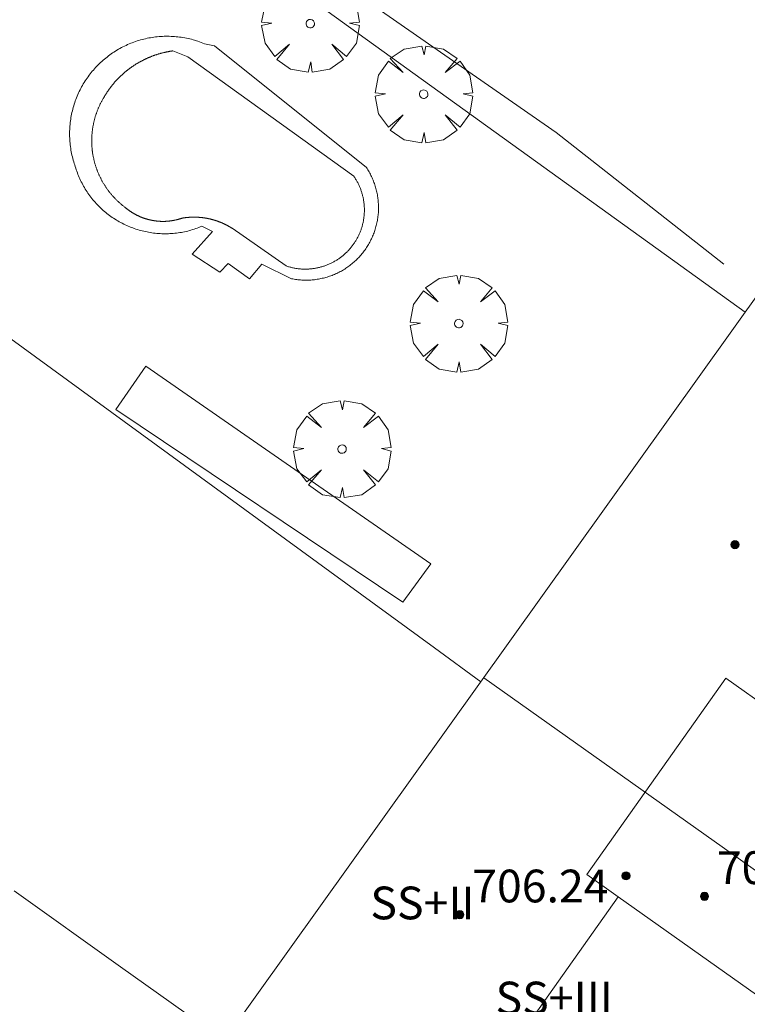
# Model space of a CAD drawing. Units: millimetres. Extents: x 422999 to 424003, y 4485999 to 4486502.
# Drawn here: x 423044 to 423061, y 4486265 to 4486289 of the extents above; entities that cross this region are included whole.
import ezdxf

# ---------------------------------------------------------------- set-up
doc = ezdxf.new("R2010")
doc.units = ezdxf.units.MM
doc.header["$MEASUREMENT"] = 0
for name, color, linetype, lineweight in [('f012003p_num_plantas', 252, 'Continuous', 9), ('f040024s_piscina', 140, 'Continuous', 9), ('f050009p_puntocotaconstruccionelevada', 211, 'Continuous', 9), ('f061013p_arbol', 91, 'Continuous', 9), ('f070047l_seto', 91, 'Continuous', 9), ('f070048l_alambrada', 7, 'ALAMBRADA_3', 9), ('f070056l_edificacion_med', 221, 'Continuous', 9), ('f070056s_edificacion_edi', 240, 'Continuous', 9), ('f070058l_elementoconstruido_bordillo', 30, 'Continuous', 9)]:
    doc.layers.add(name, color=color, linetype=linetype, lineweight=lineweight)
doc.styles.get("Standard").update_dxf_attribs({"font": 'arial.ttf'})
doc.styles.add('Style-s7210005_h', font='txt')
doc.linetypes.add('ALAMBRADA_3', pattern='A,6.1e-05,[1,alambrada_3.shx,S=1,R=0,X=0,Y=0],-6.119413', length=6.119474)

# ---------------------------------------------------------------- blocks, each defined once
blk = doc.blocks.new('punto_cota_construccion_elevada')
at = {"layer": 'f050009p_puntocotaconstruccionelevada'}
h = blk.add_hatch(color=256, dxfattribs=at)
h.dxf.hatch_style = 1
edge = h.paths.add_edge_path()
edge.add_arc((0, 0), 0.1, 0, 360)
blk.add_circle((0, 0), 0.1, dxfattribs=at)
blk = doc.blocks.new('arbol')
at = {"layer": 'f061013p_arbol', "linetype": 'Continuous', "lineweight": 0, "flags": 128}
for points in [[(0.96, 0.012), (1.2, 0.036), (1.128, 0.468), (0.888, 0.804), (0.528, 0.528), (0.816, 0.876), (0.48, 1.104), (0.048, 1.176), (0.012, 0.96), (-0.048, 1.176), (-0.48, 1.104), (-0.816, 0.876), (-0.504, 0.528), (-0.864, 0.804), (-1.104, 0.468), (-1.188, 0.036), (-0.936, 0.012)], [(-0.936, 0.012), (-1.188, -0.048), (-1.104, -0.48), (-0.864, -0.804), (-0.504, -0.504), (-0.816, -0.876), (-0.48, -1.116)], [(-0.48, -1.116), (-0.048, -1.188), (0.012, -0.936), (0.048, -1.188), (0.48, -1.116), (0.816, -0.876), (0.528, -0.504), (0.888, -0.804), (1.128, -0.48), (1.2, -0.048), (0.96, 0.012)]]:
    blk.add_lwpolyline(points, dxfattribs=at)
at = {"layer": 'f061013p_arbol', "linetype": 'Continuous', "lineweight": 0, "extrusion": (0, 0, -1)}
for start, end in [(180.0229, 7.5946), (7.2233, 180.0229)]:
    blk.add_arc((0, 0), 0.104, start, end, dxfattribs=at)

msp = doc.modelspace()

# ---------------------------------------------------------------- linework, layer by layer
at = {"layer": 'f040024s_piscina'}
msp.add_polyline3d([(423047.622, 4486288.343, 697.156), (423051.68, 4486285.42, 697.295), (423051.691, 4486285.404, 697.295), (423051.702, 4486285.387, 697.295), (423051.713, 4486285.37, 697.295), (423051.724, 4486285.353, 697.295), (423051.734, 4486285.336, 697.295), (423051.745, 4486285.318, 697.295), (423051.754, 4486285.301, 697.295), (423051.764, 4486285.283, 697.295), (423051.774, 4486285.265, 697.295), (423051.783, 4486285.247, 697.295), (423051.792, 4486285.229, 697.295), (423051.8, 4486285.211, 697.295), (423051.809, 4486285.193, 697.295), (423051.817, 4486285.175, 697.295), (423051.825, 4486285.156, 697.295), (423051.833, 4486285.137, 697.295), (423051.84, 4486285.119, 697.295), (423051.847, 4486285.1, 697.295), (423051.854, 4486285.081, 697.295), (423051.861, 4486285.062, 697.295), (423051.867, 4486285.043, 697.295), (423051.873, 4486285.024, 697.295), (423051.879, 4486285.004, 697.295), (423051.885, 4486284.985, 697.295), (423051.89, 4486284.966, 697.295), (423051.895, 4486284.946, 697.295), (423051.9, 4486284.927, 697.295), (423051.904, 4486284.907, 697.295), (423051.908, 4486284.887, 697.295), (423051.912, 4486284.868, 697.295), (423051.916, 4486284.848, 697.295), (423051.919, 4486284.828, 697.295), (423051.922, 4486284.808, 697.295), (423051.925, 4486284.788, 697.295), (423051.928, 4486284.768, 697.295), (423051.93, 4486284.748, 697.295), (423051.932, 4486284.728, 697.295), (423051.934, 4486284.708, 697.295), (423051.935, 4486284.688, 697.295), (423051.936, 4486284.668, 697.295), (423051.937, 4486284.648, 697.295), (423051.938, 4486284.628, 697.295), (423051.938, 4486284.607, 697.295), (423051.938, 4486284.587, 697.295), (423051.938, 4486284.567, 697.295), (423051.937, 4486284.547, 697.295), (423051.936, 4486284.527, 697.295), (423051.935, 4486284.507, 697.295), (423051.934, 4486284.487, 697.295), (423051.932, 4486284.467, 697.295), (423051.93, 4486284.447, 697.295), (423051.928, 4486284.427, 697.295), (423051.925, 4486284.407, 697.295), (423051.923, 4486284.387, 697.295), (423051.92, 4486284.367, 697.295), (423051.916, 4486284.347, 697.295), (423051.913, 4486284.327, 697.295), (423051.909, 4486284.307, 697.295), (423051.905, 4486284.288, 697.295), (423051.9, 4486284.268, 697.295), (423051.895, 4486284.249, 697.295), (423051.89, 4486284.229, 697.295), (423051.885, 4486284.21, 697.295), (423051.88, 4486284.19, 697.295), (423051.874, 4486284.171, 697.295), (423051.868, 4486284.152, 697.295), (423051.861, 4486284.133, 697.295), (423051.855, 4486284.114, 697.295), (423051.848, 4486284.095, 697.295), (423051.841, 4486284.076, 697.295), (423051.834, 4486284.057, 697.295), (423051.826, 4486284.039, 697.295), (423051.818, 4486284.02, 697.295), (423051.81, 4486284.002, 697.295), (423051.801, 4486283.983, 697.295), (423051.793, 4486283.965, 697.295), (423051.784, 4486283.947, 697.295), (423051.775, 4486283.929, 697.295), (423051.765, 4486283.911, 697.295), (423051.756, 4486283.894, 697.295), (423051.746, 4486283.876, 697.295), (423051.736, 4486283.859, 697.295), (423051.725, 4486283.842, 697.295), (423051.715, 4486283.825, 697.295), (423051.704, 4486283.808, 697.295), (423051.693, 4486283.791, 697.295), (423051.681, 4486283.774, 697.295), (423051.67, 4486283.758, 697.295), (423051.658, 4486283.741, 697.295), (423051.646, 4486283.725, 697.295), (423051.634, 4486283.709, 697.295), (423051.621, 4486283.693, 697.295), (423051.608, 4486283.678, 697.295), (423051.596, 4486283.662, 697.295), (423051.582, 4486283.647, 697.295), (423051.569, 4486283.632, 697.295), (423051.556, 4486283.617, 697.295), (423051.542, 4486283.602, 697.295), (423051.528, 4486283.588, 697.295), (423051.514, 4486283.574, 697.295), (423051.499, 4486283.559, 697.295), (423051.485, 4486283.546, 697.295), (423051.47, 4486283.532, 697.295), (423051.455, 4486283.518, 697.295), (423051.44, 4486283.505, 697.295), (423051.425, 4486283.492, 697.295), (423051.409, 4486283.479, 697.295), (423051.394, 4486283.466, 697.295), (423051.378, 4486283.454, 697.295), (423051.362, 4486283.442, 697.295), (423051.346, 4486283.43, 697.295), (423051.329, 4486283.418, 697.295), (423051.313, 4486283.406, 697.295), (423051.296, 4486283.395, 697.295), (423051.279, 4486283.384, 697.295), (423051.262, 4486283.373, 697.295), (423051.245, 4486283.363, 697.295), (423051.228, 4486283.352, 697.295), (423051.211, 4486283.342, 697.295), (423051.193, 4486283.332, 697.295), (423051.175, 4486283.323, 697.295), (423051.158, 4486283.313, 697.295), (423051.14, 4486283.304, 697.295), (423051.122, 4486283.295, 697.295), (423051.103, 4486283.287, 697.295), (423051.085, 4486283.278, 697.295), (423051.067, 4486283.27, 697.295), (423051.048, 4486283.262, 697.295), (423051.03, 4486283.255, 697.295), (423051.011, 4486283.247, 697.295), (423050.992, 4486283.24, 697.295), (423050.973, 4486283.233, 697.295), (423050.954, 4486283.227, 697.295), (423050.935, 4486283.221, 697.295), (423050.916, 4486283.215, 697.295), (423050.896, 4486283.209, 697.295), (423050.877, 4486283.203, 697.295), (423050.858, 4486283.198, 697.295), (423050.838, 4486283.193, 697.295), (423050.819, 4486283.188, 697.295), (423050.799, 4486283.184, 697.295), (423050.779, 4486283.18, 697.295), (423050.759, 4486283.176, 697.295), (423050.74, 4486283.173, 697.295), (423050.72, 4486283.169, 697.295), (423050.7, 4486283.166, 697.295), (423050.68, 4486283.163, 697.295), (423050.66, 4486283.161, 697.295), (423050.64, 4486283.159, 697.295), (423050.62, 4486283.157, 697.295), (423050.6, 4486283.155, 697.295), (423050.58, 4486283.154, 697.295), (423050.56, 4486283.153, 697.295), (423050.54, 4486283.152, 697.295), (423050.519, 4486283.152, 697.295), (423050.499, 4486283.151, 697.295), (423050.479, 4486283.151, 697.295), (423050.459, 4486283.152, 697.295), (423050.439, 4486283.152, 697.295), (423050.419, 4486283.153, 697.295), (423050.399, 4486283.154, 697.295), (423050.379, 4486283.156, 697.295), (423050.359, 4486283.158, 697.295), (423050.339, 4486283.16, 697.295), (423050.319, 4486283.162, 697.295), (423050.299, 4486283.164, 697.295), (423050.279, 4486283.167, 697.295), (423050.259, 4486283.17, 697.295), (423050.239, 4486283.174, 697.295), (423050.219, 4486283.177, 697.295), (423050.199, 4486283.181, 697.295), (423050.18, 4486283.186, 697.295), (423050.16, 4486283.19, 697.295), (423050.141, 4486283.195, 697.295), (423050.121, 4486283.2, 697.295), (423050.102, 4486283.205, 697.295), (423050.082, 4486283.211, 697.295), (423050.063, 4486283.217, 697.295), (423050.044, 4486283.223, 697.295), (423050.025, 4486283.229, 697.295), (423048.706, 4486284.149, 697.295), (423048.7, 4486284.153, 697.295), (423048.694, 4486284.157, 697.295), (423048.688, 4486284.16, 697.295), (423048.682, 4486284.164, 697.295), (423048.676, 4486284.168, 697.295), (423048.67, 4486284.172, 697.295), (423048.664, 4486284.175, 697.295), (423048.658, 4486284.179, 697.295), (423048.652, 4486284.182, 697.295), (423048.646, 4486284.186, 697.295), (423048.639, 4486284.19, 697.295), (423048.633, 4486284.193, 697.295), (423048.627, 4486284.197, 697.295), (423048.621, 4486284.2, 697.295), (423048.615, 4486284.204, 697.295), (423048.609, 4486284.207, 697.295), (423048.602, 4486284.21, 697.295), (423048.596, 4486284.214, 697.295), (423048.59, 4486284.217, 697.295), (423048.584, 4486284.22, 697.295), (423048.578, 4486284.224, 697.295), (423048.571, 4486284.227, 697.295), (423048.565, 4486284.23, 697.295), (423048.559, 4486284.234, 697.295), (423048.552, 4486284.237, 697.295), (423048.546, 4486284.24, 697.295), (423048.54, 4486284.243, 697.295), (423048.533, 4486284.246, 697.295), (423048.527, 4486284.249, 697.295), (423048.521, 4486284.252, 697.295), (423048.514, 4486284.255, 697.295), (423048.508, 4486284.258, 697.295), (423048.501, 4486284.261, 697.295), (423048.495, 4486284.264, 697.295), (423048.489, 4486284.267, 697.295), (423048.482, 4486284.27, 697.295), (423048.476, 4486284.273, 697.295), (423048.469, 4486284.276, 697.295), (423048.463, 4486284.279, 697.295), (423048.456, 4486284.282, 697.295), (423048.45, 4486284.284, 697.295), (423048.443, 4486284.287, 697.295), (423048.437, 4486284.29, 697.295), (423048.43, 4486284.293, 697.295), (423048.424, 4486284.295, 697.295), (423048.417, 4486284.298, 697.295), (423048.41, 4486284.301, 697.295), (423048.404, 4486284.303, 697.295), (423048.397, 4486284.306, 697.295), (423048.391, 4486284.308, 697.295), (423048.384, 4486284.311, 697.295), (423048.377, 4486284.313, 697.295), (423048.371, 4486284.316, 697.295), (423048.364, 4486284.318, 697.295), (423048.358, 4486284.321, 697.295), (423048.351, 4486284.323, 697.295), (423048.344, 4486284.325, 697.295), (423048.338, 4486284.328, 697.295), (423048.331, 4486284.33, 697.295), (423048.324, 4486284.332, 697.295), (423048.317, 4486284.334, 697.295), (423048.311, 4486284.337, 697.295), (423048.304, 4486284.339, 697.295), (423048.297, 4486284.341, 697.295), (423048.29, 4486284.343, 697.295), (423048.284, 4486284.345, 697.295), (423048.277, 4486284.347, 697.295), (423048.27, 4486284.349, 697.295), (423048.263, 4486284.351, 697.295), (423048.257, 4486284.353, 697.295), (423048.25, 4486284.355, 697.295), (423048.243, 4486284.357, 697.295), (423048.236, 4486284.359, 697.295), (423048.229, 4486284.361, 697.295), (423048.223, 4486284.363, 697.295), (423048.216, 4486284.365, 697.295), (423048.209, 4486284.366, 697.295), (423048.202, 4486284.368, 697.295), (423048.195, 4486284.37, 697.295), (423048.188, 4486284.372, 697.295), (423048.181, 4486284.373, 697.295), (423048.175, 4486284.375, 697.295), (423048.168, 4486284.377, 697.295), (423048.161, 4486284.378, 697.295), (423048.154, 4486284.38, 697.295), (423048.147, 4486284.381, 697.295), (423048.14, 4486284.383, 697.295), (423048.133, 4486284.384, 697.295), (423048.126, 4486284.386, 697.295), (423048.119, 4486284.387, 697.295), (423048.112, 4486284.389, 697.295), (423048.105, 4486284.39, 697.295), (423048.098, 4486284.391, 697.295), (423048.092, 4486284.393, 697.295), (423048.085, 4486284.394, 697.295), (423048.078, 4486284.395, 697.295), (423048.071, 4486284.396, 697.295), (423048.064, 4486284.398, 697.295), (423048.057, 4486284.399, 697.295), (423048.05, 4486284.4, 697.295), (423048.043, 4486284.401, 697.295), (423048.036, 4486284.402, 697.295), (423048.029, 4486284.403, 697.295), (423048.022, 4486284.404, 697.295), (423048.015, 4486284.405, 697.295), (423048.008, 4486284.406, 697.295), (423048.001, 4486284.407, 697.295), (423047.994, 4486284.408, 697.295), (423047.987, 4486284.409, 697.295), (423047.98, 4486284.41, 697.295), (423047.973, 4486284.41, 697.295), (423047.966, 4486284.411, 697.295), (423047.959, 4486284.412, 697.295), (423047.952, 4486284.413, 697.295), (423047.944, 4486284.413, 697.295), (423047.937, 4486284.414, 697.295), (423047.93, 4486284.415, 697.295), (423047.923, 4486284.415, 697.295), (423047.916, 4486284.416, 697.295), (423047.909, 4486284.417, 697.295), (423047.902, 4486284.417, 697.295), (423047.895, 4486284.418, 697.295), (423047.888, 4486284.418, 697.295), (423047.881, 4486284.419, 697.295), (423047.874, 4486284.419, 697.295), (423047.867, 4486284.419, 697.295), (423047.86, 4486284.42, 697.295), (423047.853, 4486284.42, 697.295), (423047.846, 4486284.42, 697.295), (423047.839, 4486284.421, 697.295), (423047.832, 4486284.421, 697.295), (423047.825, 4486284.421, 697.295), (423047.817, 4486284.421, 697.295), (423047.81, 4486284.421, 697.295), (423047.803, 4486284.422, 697.295), (423047.796, 4486284.422, 697.295), (423047.789, 4486284.422, 697.295), (423047.782, 4486284.422, 697.295), (423047.775, 4486284.422, 697.295), (423047.768, 4486284.422, 697.295), (423047.761, 4486284.422, 697.295), (423047.754, 4486284.422, 697.295), (423047.747, 4486284.422, 697.295), (423047.74, 4486284.421, 697.295), (423047.733, 4486284.421, 697.295), (423047.725, 4486284.421, 697.295), (423047.718, 4486284.421, 697.295), (423047.711, 4486284.421, 697.295), (423047.704, 4486284.42, 697.295), (423047.697, 4486284.42, 697.295), (423047.69, 4486284.42, 697.295), (423047.683, 4486284.419, 697.295), (423047.676, 4486284.419, 697.295), (423047.669, 4486284.419, 697.295), (423047.662, 4486284.418, 697.295), (423047.655, 4486284.418, 697.295), (423047.648, 4486284.417, 697.295), (423047.641, 4486284.417, 697.295), (423047.634, 4486284.416, 697.295), (423047.627, 4486284.415, 697.295), (423047.62, 4486284.415, 697.295), (423047.613, 4486284.414, 697.295), (423047.605, 4486284.413, 697.295), (423047.598, 4486284.413, 697.295), (423047.591, 4486284.412, 697.295), (423047.584, 4486284.411, 697.295), (423047.577, 4486284.41, 697.295), (423047.57, 4486284.41, 697.295), (423047.563, 4486284.409, 697.295), (423047.556, 4486284.408, 697.295), (423047.549, 4486284.407, 697.295), (423047.542, 4486284.406, 697.295), (423047.535, 4486284.405, 697.295), (423047.528, 4486284.404, 697.295), (423047.521, 4486284.403, 697.295), (423047.514, 4486284.402, 697.295), (423047.507, 4486284.401, 697.295), (423047.5, 4486284.4, 697.295), (423047.493, 4486284.399, 697.295), (423047.486, 4486284.397, 697.295), (423047.478, 4486284.395, 697.295), (423047.471, 4486284.392, 697.295), (423047.463, 4486284.389, 697.295), (423047.455, 4486284.387, 697.295), (423047.447, 4486284.384, 697.295), (423047.439, 4486284.382, 697.295), (423047.431, 4486284.379, 697.295), (423047.423, 4486284.377, 697.295), (423047.415, 4486284.375, 697.295), (423047.407, 4486284.372, 697.295), (423047.399, 4486284.37, 697.295), (423047.391, 4486284.368, 697.295), (423047.383, 4486284.366, 697.295), (423047.375, 4486284.364, 697.295), (423047.367, 4486284.362, 697.295), (423047.359, 4486284.36, 697.295), (423047.351, 4486284.358, 697.295), (423047.343, 4486284.356, 697.295), (423047.335, 4486284.354, 697.295), (423047.327, 4486284.352, 697.295), (423047.318, 4486284.35, 697.295), (423047.31, 4486284.348, 697.295), (423047.302, 4486284.347, 697.295), (423047.294, 4486284.345, 697.295), (423047.286, 4486284.343, 697.295), (423047.278, 4486284.342, 697.295), (423047.27, 4486284.34, 697.295), (423047.261, 4486284.339, 697.295), (423047.253, 4486284.338, 697.295), (423047.245, 4486284.336, 697.295), (423047.237, 4486284.335, 697.295), (423047.229, 4486284.334, 697.295), (423047.22, 4486284.332, 697.295), (423047.212, 4486284.331, 697.295), (423047.204, 4486284.33, 697.295), (423047.196, 4486284.329, 697.295), (423047.187, 4486284.328, 697.295), (423047.179, 4486284.327, 697.295), (423047.171, 4486284.326, 697.295), (423047.163, 4486284.325, 697.295), (423047.154, 4486284.325, 697.295), (423047.146, 4486284.324, 697.295), (423047.138, 4486284.323, 697.295), (423047.129, 4486284.322, 697.295), (423047.121, 4486284.322, 697.295), (423047.113, 4486284.321, 697.295), (423047.105, 4486284.321, 697.295), (423047.096, 4486284.32, 697.295), (423047.088, 4486284.32, 697.295), (423047.08, 4486284.319, 697.295), (423047.071, 4486284.319, 697.295), (423047.063, 4486284.319, 697.295), (423047.055, 4486284.318, 697.295), (423047.046, 4486284.318, 697.295), (423047.038, 4486284.318, 697.295), (423047.03, 4486284.318, 697.295), (423047.022, 4486284.318, 697.295), (423047.013, 4486284.318, 697.295), (423047.005, 4486284.318, 697.295), (423046.997, 4486284.318, 697.139), (423046.988, 4486284.318, 697.139), (423046.98, 4486284.318, 697.139), (423046.972, 4486284.319, 697.139), (423046.963, 4486284.319, 697.139), (423046.955, 4486284.319, 697.139), (423046.947, 4486284.32, 697.139), (423046.938, 4486284.32, 697.139), (423046.93, 4486284.321, 697.139), (423046.922, 4486284.321, 697.139), (423046.914, 4486284.322, 697.139), (423046.905, 4486284.322, 697.139), (423046.897, 4486284.323, 697.139), (423046.889, 4486284.324, 697.139), (423046.88, 4486284.325, 697.139), (423046.872, 4486284.325, 697.139), (423046.864, 4486284.326, 697.139), (423046.856, 4486284.327, 697.139), (423046.847, 4486284.328, 697.139), (423046.839, 4486284.329, 697.139), (423046.831, 4486284.33, 697.139), (423046.823, 4486284.331, 697.139), (423046.814, 4486284.332, 697.139), (423046.806, 4486284.334, 697.139), (423046.798, 4486284.335, 697.139), (423046.79, 4486284.336, 697.139), (423046.782, 4486284.338, 697.139), (423046.773, 4486284.339, 697.139), (423046.765, 4486284.34, 697.139), (423046.757, 4486284.342, 697.139), (423046.749, 4486284.343, 697.139), (423046.741, 4486284.345, 697.139), (423046.733, 4486284.347, 697.139), (423046.724, 4486284.348, 697.139), (423046.716, 4486284.35, 697.139), (423046.708, 4486284.352, 697.139), (423046.7, 4486284.354, 697.139), (423046.692, 4486284.356, 697.139), (423046.684, 4486284.358, 697.139), (423046.676, 4486284.359, 697.139), (423046.668, 4486284.362, 697.139), (423046.66, 4486284.364, 697.139), (423046.652, 4486284.366, 697.139), (423046.644, 4486284.368, 697.139), (423046.636, 4486284.37, 697.139), (423046.628, 4486284.372, 697.139), (423046.62, 4486284.375, 697.139), (423046.612, 4486284.377, 697.139), (423046.604, 4486284.379, 697.139), (423046.596, 4486284.382, 697.139), (423046.588, 4486284.384, 697.139), (423046.58, 4486284.387, 697.139), (423046.572, 4486284.389, 697.139), (423046.564, 4486284.392, 697.139), (423046.556, 4486284.395, 697.139), (423046.548, 4486284.397, 697.139), (423046.541, 4486284.4, 697.139), (423046.533, 4486284.403, 697.139), (423046.525, 4486284.406, 697.139), (423046.517, 4486284.409, 697.139), (423046.509, 4486284.412, 697.139), (423046.502, 4486284.415, 697.139), (423046.494, 4486284.418, 697.139), (423046.486, 4486284.421, 697.139), (423046.478, 4486284.424, 697.139), (423046.471, 4486284.427, 697.139), (423046.463, 4486284.43, 697.139), (423046.455, 4486284.433, 697.139), (423046.448, 4486284.437, 697.139), (423046.44, 4486284.44, 697.139), (423046.433, 4486284.444, 697.139), (423046.425, 4486284.447, 697.139), (423046.418, 4486284.45, 697.139), (423046.41, 4486284.454, 697.139), (423046.402, 4486284.458, 697.139), (423046.395, 4486284.461, 697.139), (423046.388, 4486284.465, 697.139), (423046.38, 4486284.468, 697.139), (423046.373, 4486284.472, 697.139), (423046.365, 4486284.476, 697.139), (423046.358, 4486284.48, 697.139), (423046.351, 4486284.484, 697.139), (423046.343, 4486284.488, 697.139), (423046.336, 4486284.492, 697.139), (423046.329, 4486284.496, 697.139), (423046.321, 4486284.5, 697.139), (423046.314, 4486284.504, 697.139), (423046.307, 4486284.508, 697.139), (423046.3, 4486284.512, 697.139), (423046.293, 4486284.516, 697.139), (423046.285, 4486284.52, 697.139), (423046.278, 4486284.525, 697.139), (423046.271, 4486284.529, 697.139), (423046.264, 4486284.533, 697.139), (423046.257, 4486284.538, 697.139), (423046.25, 4486284.542, 697.139), (423046.243, 4486284.547, 697.139), (423046.236, 4486284.551, 697.139), (423046.229, 4486284.556, 697.139), (423046.222, 4486284.561, 697.139), (423046.215, 4486284.565, 697.139), (423046.209, 4486284.57, 697.139), (423046.202, 4486284.575, 697.139), (423046.195, 4486284.579, 697.139), (423046.188, 4486284.584, 697.139), (423046.181, 4486284.589, 697.139), (423046.175, 4486284.594, 697.139), (423046.168, 4486284.599, 697.139), (423046.161, 4486284.604, 697.139), (423046.155, 4486284.609, 697.139), (423046.148, 4486284.614, 697.139), (423046.142, 4486284.619, 697.139), (423046.135, 4486284.624, 697.139), (423046.129, 4486284.629, 697.139), (423046.122, 4486284.635, 697.139), (423046.116, 4486284.64, 697.139), (423046.109, 4486284.645, 697.139), (423046.103, 4486284.65, 697.139), (423046.096, 4486284.656, 697.139), (423046.09, 4486284.661, 697.139), (423046.084, 4486284.667, 697.139), (423046.071, 4486284.677, 697.139), (423046.058, 4486284.687, 697.139), (423046.045, 4486284.697, 697.139), (423046.032, 4486284.707, 697.139), (423046.019, 4486284.718, 697.139), (423046.006, 4486284.728, 697.139), (423045.994, 4486284.739, 697.139), (423045.981, 4486284.75, 697.139), (423045.969, 4486284.761, 697.139), (423045.956, 4486284.772, 697.139), (423045.944, 4486284.783, 697.139), (423045.932, 4486284.794, 697.139), (423045.92, 4486284.805, 697.139), (423045.908, 4486284.816, 697.139), (423045.896, 4486284.828, 697.139), (423045.884, 4486284.839, 697.139), (423045.872, 4486284.851, 697.139), (423045.86, 4486284.863, 697.139), (423045.849, 4486284.874, 697.139), (423045.837, 4486284.886, 697.139), (423045.826, 4486284.898, 697.139), (423045.815, 4486284.91, 697.139), (423045.804, 4486284.923, 697.139), (423045.793, 4486284.935, 697.139), (423045.782, 4486284.947, 697.139), (423045.771, 4486284.96, 697.139), (423045.76, 4486284.972, 697.139), (423045.749, 4486284.985, 697.139), (423045.739, 4486284.998, 697.139), (423045.728, 4486285.011, 697.139), (423045.718, 4486285.023, 697.139), (423045.708, 4486285.036, 697.139), (423045.698, 4486285.049, 697.139), (423045.688, 4486285.063, 697.139), (423045.678, 4486285.076, 697.139), (423045.668, 4486285.089, 697.139), (423045.658, 4486285.102, 697.139), (423045.649, 4486285.116, 697.139), (423045.639, 4486285.129, 697.139), (423045.63, 4486285.143, 697.139), (423045.62, 4486285.157, 697.139), (423045.611, 4486285.171, 697.139), (423045.602, 4486285.184, 697.139), (423045.593, 4486285.198, 697.139), (423045.585, 4486285.212, 697.139), (423045.576, 4486285.226, 697.139), (423045.567, 4486285.24, 697.139), (423045.559, 4486285.255, 697.139), (423045.55, 4486285.269, 697.139), (423045.542, 4486285.283, 697.139), (423045.534, 4486285.298, 697.139), (423045.526, 4486285.312, 697.139), (423045.518, 4486285.327, 697.139), (423045.51, 4486285.341, 697.139), (423045.503, 4486285.356, 697.139), (423045.495, 4486285.371, 697.139), (423045.488, 4486285.385, 697.139), (423045.481, 4486285.4, 697.139), (423045.473, 4486285.415, 697.139), (423045.466, 4486285.43, 697.139), (423045.459, 4486285.445, 697.139), (423045.453, 4486285.46, 697.139), (423045.446, 4486285.475, 697.139), (423045.439, 4486285.49, 697.139), (423045.433, 4486285.506, 697.139), (423045.427, 4486285.521, 697.139), (423045.421, 4486285.536, 697.139), (423045.414, 4486285.552, 697.139), (423045.409, 4486285.567, 697.139), (423045.403, 4486285.582, 697.139), (423045.397, 4486285.598, 697.139), (423045.391, 4486285.614, 697.139), (423045.386, 4486285.629, 697.139), (423045.381, 4486285.645, 697.139), (423045.376, 4486285.661, 697.139), (423045.371, 4486285.676, 697.139), (423045.366, 4486285.692, 697.139), (423045.361, 4486285.708, 697.139), (423045.356, 4486285.724, 697.139), (423045.352, 4486285.74, 697.139), (423045.347, 4486285.756, 697.139), (423045.343, 4486285.771, 697.139), (423045.339, 4486285.787, 697.139), (423045.335, 4486285.804, 697.139), (423045.331, 4486285.82, 697.139), (423045.327, 4486285.836, 697.139), (423045.324, 4486285.852, 697.139), (423045.32, 4486285.868, 697.139), (423045.317, 4486285.884, 697.139), (423045.313, 4486285.9, 697.139), (423045.31, 4486285.917, 697.139), (423045.307, 4486285.933, 697.139), (423045.305, 4486285.949, 697.139), (423045.302, 4486285.965, 697.139), (423045.299, 4486285.982, 697.139), (423045.297, 4486285.998, 697.139), (423045.295, 4486286.014, 697.139), (423045.292, 4486286.031, 697.139), (423045.29, 4486286.047, 697.139), (423045.288, 4486286.064, 697.139), (423045.287, 4486286.08, 697.139), (423045.285, 4486286.097, 697.139), (423045.284, 4486286.113, 697.139), (423045.282, 4486286.129, 697.139), (423045.281, 4486286.146, 697.139), (423045.28, 4486286.162, 697.139), (423045.279, 4486286.179, 697.139), (423045.278, 4486286.195, 697.139), (423045.277, 4486286.212, 697.139), (423045.277, 4486286.228, 697.139), (423045.276, 4486286.245, 697.139), (423045.276, 4486286.261, 697.139), (423045.276, 4486286.278, 697.139), (423045.276, 4486286.295, 697.139), (423045.276, 4486286.311, 697.139), (423045.276, 4486286.328, 697.139), (423045.277, 4486286.344, 697.139), (423045.277, 4486286.361, 697.139), (423045.278, 4486286.377, 697.139), (423045.279, 4486286.394, 697.139), (423045.28, 4486286.41, 697.139), (423045.281, 4486286.427, 697.139), (423045.282, 4486286.443, 697.139), (423045.283, 4486286.46, 697.139), (423045.285, 4486286.476, 697.139), (423045.286, 4486286.493, 697.139), (423045.288, 4486286.509, 697.139), (423045.29, 4486286.525, 697.139), (423045.292, 4486286.542, 697.139), (423045.294, 4486286.558, 697.139), (423045.296, 4486286.575, 697.139), (423045.298, 4486286.591, 697.139), (423045.301, 4486286.607, 697.139), (423045.304, 4486286.624, 697.139), (423045.306, 4486286.64, 697.139), (423045.309, 4486286.656, 697.139), (423045.312, 4486286.672, 697.139), (423045.316, 4486286.689, 697.139), (423045.319, 4486286.705, 697.139), (423045.322, 4486286.721, 697.139), (423045.326, 4486286.737, 697.139), (423045.33, 4486286.753, 697.139), (423045.333, 4486286.769, 697.139), (423045.337, 4486286.785, 697.139), (423045.341, 4486286.801, 697.139), (423045.346, 4486286.817, 697.139), (423045.35, 4486286.833, 697.139), (423045.355, 4486286.849, 697.139), (423045.359, 4486286.865, 697.139), (423045.364, 4486286.881, 697.139), (423045.369, 4486286.897, 697.139), (423045.374, 4486286.912, 697.139), (423045.379, 4486286.928, 697.139), (423045.384, 4486286.944, 697.139), (423045.39, 4486286.959, 697.139), (423045.395, 4486286.975, 697.139), (423045.401, 4486286.99, 697.139), (423045.406, 4486287.006, 696.433), (423045.412, 4486287.021, 696.433), (423045.418, 4486287.037, 696.433), (423045.424, 4486287.052, 696.433), (423045.431, 4486287.067, 696.433), (423045.437, 4486287.083, 696.433), (423045.444, 4486287.098, 696.433), (423045.45, 4486287.113, 696.433), (423045.457, 4486287.128, 696.433), (423045.464, 4486287.143, 696.433), (423045.471, 4486287.158, 696.433), (423045.478, 4486287.173, 696.433), (423045.485, 4486287.188, 696.433), (423045.493, 4486287.203, 696.433), (423045.5, 4486287.217, 696.433), (423045.508, 4486287.232, 696.433), (423045.515, 4486287.247, 696.433), (423045.523, 4486287.261, 696.433), (423045.531, 4486287.276, 696.433), (423045.539, 4486287.29, 696.433), (423045.547, 4486287.304, 696.433), (423045.556, 4486287.319, 696.433), (423045.564, 4486287.333, 696.433), (423045.57, 4486287.343, 696.433), (423045.576, 4486287.353, 696.433), (423045.582, 4486287.364, 696.433), (423045.588, 4486287.374, 696.433), (423045.594, 4486287.384, 696.433), (423045.6, 4486287.394, 696.433), (423045.606, 4486287.404, 696.433), (423045.612, 4486287.414, 696.433), (423045.618, 4486287.424, 696.433), (423045.625, 4486287.434, 696.433), (423045.631, 4486287.444, 696.433), (423045.637, 4486287.454, 696.433), (423045.644, 4486287.464, 696.433), (423045.65, 4486287.474, 696.433), (423045.657, 4486287.484, 696.433), (423045.663, 4486287.493, 696.433), (423045.67, 4486287.503, 696.433), (423045.677, 4486287.513, 696.433), (423045.683, 4486287.523, 696.433), (423045.69, 4486287.532, 696.433), (423045.697, 4486287.542, 696.433), (423045.704, 4486287.551, 696.433), (423045.711, 4486287.561, 696.433), (423045.718, 4486287.57, 696.433), (423045.725, 4486287.58, 696.433), (423045.732, 4486287.589, 696.433), (423045.739, 4486287.599, 696.433), (423045.746, 4486287.608, 696.433), (423045.753, 4486287.618, 696.433), (423045.76, 4486287.627, 696.433), (423045.768, 4486287.636, 696.433), (423045.775, 4486287.645, 696.433), (423045.783, 4486287.654, 696.433), (423045.79, 4486287.664, 696.433), (423045.797, 4486287.673, 696.433), (423045.805, 4486287.682, 696.433), (423045.813, 4486287.691, 696.433), (423045.82, 4486287.7, 696.433), (423045.828, 4486287.709, 696.433), (423045.836, 4486287.718, 696.433), (423045.843, 4486287.726, 696.433), (423045.851, 4486287.735, 696.433), (423045.859, 4486287.744, 696.433), (423045.867, 4486287.753, 696.433), (423045.875, 4486287.762, 696.433), (423045.883, 4486287.77, 696.433), (423045.891, 4486287.779, 696.433), (423045.899, 4486287.787, 696.433), (423045.907, 4486287.796, 696.433), (423045.915, 4486287.804, 696.433), (423045.924, 4486287.813, 696.433), (423045.932, 4486287.821, 696.433), (423045.94, 4486287.83, 696.433), (423045.948, 4486287.838, 696.433), (423045.957, 4486287.846, 696.433), (423045.965, 4486287.855, 696.433), (423045.974, 4486287.863, 696.433), (423045.982, 4486287.871, 696.433), (423045.991, 4486287.879, 696.433), (423045.999, 4486287.887, 696.433), (423046.008, 4486287.895, 696.433), (423046.017, 4486287.903, 696.433), (423046.025, 4486287.911, 696.433), (423046.034, 4486287.919, 696.433), (423046.043, 4486287.927, 696.433), (423046.052, 4486287.935, 696.433), (423046.061, 4486287.942, 696.433), (423046.07, 4486287.95, 696.433), (423046.079, 4486287.958, 696.433), (423046.087, 4486287.965, 696.433), (423046.097, 4486287.973, 696.433), (423046.106, 4486287.981, 696.433), (423046.115, 4486287.988, 696.433), (423046.124, 4486287.995, 696.433), (423046.133, 4486288.003, 696.433), (423046.142, 4486288.01, 696.433), (423046.152, 4486288.017, 696.433), (423046.161, 4486288.025, 696.433), (423046.17, 4486288.032, 696.433), (423046.18, 4486288.039, 696.433), (423046.189, 4486288.046, 696.433), (423046.198, 4486288.053, 696.433), (423046.208, 4486288.06, 696.433), (423046.217, 4486288.067, 696.433), (423046.227, 4486288.074, 696.433), (423046.237, 4486288.081, 696.433), (423046.246, 4486288.088, 696.433), (423046.256, 4486288.095, 696.433), (423046.265, 4486288.101, 696.433), (423046.275, 4486288.108, 696.433), (423046.285, 4486288.115, 696.433), (423046.295, 4486288.121, 696.433), (423046.305, 4486288.128, 696.433), (423046.314, 4486288.134, 696.433), (423046.324, 4486288.141, 696.433), (423046.334, 4486288.147, 696.433), (423046.344, 4486288.153, 696.433), (423046.354, 4486288.159, 696.433), (423046.364, 4486288.166, 696.433), (423046.374, 4486288.172, 696.433), (423046.384, 4486288.178, 696.433), (423046.394, 4486288.184, 696.433), (423046.405, 4486288.19, 696.433), (423046.415, 4486288.196, 696.433), (423046.425, 4486288.202, 696.433), (423046.435, 4486288.208, 696.433), (423046.445, 4486288.214, 696.433), (423046.456, 4486288.219, 696.433), (423046.466, 4486288.225, 696.433), (423046.476, 4486288.231, 696.433), (423046.487, 4486288.236, 696.433), (423046.497, 4486288.242, 696.433), (423046.508, 4486288.247, 696.433), (423046.518, 4486288.253, 696.433), (423046.529, 4486288.258, 696.433), (423046.539, 4486288.263, 696.433), (423046.55, 4486288.269, 696.433), (423046.56, 4486288.274, 696.433), (423046.571, 4486288.279, 696.433), (423046.582, 4486288.284, 696.433), (423046.592, 4486288.289, 696.433), (423046.603, 4486288.294, 696.433), (423046.614, 4486288.299, 696.433), (423046.624, 4486288.304, 696.433), (423046.635, 4486288.309, 696.433), (423046.646, 4486288.313, 696.433), (423046.657, 4486288.318, 696.433), (423046.667, 4486288.323, 696.433), (423046.678, 4486288.327, 696.433), (423046.689, 4486288.332, 696.433), (423046.7, 4486288.337, 696.433), (423046.711, 4486288.341, 696.433), (423046.722, 4486288.345, 696.433), (423046.733, 4486288.35, 696.433), (423046.744, 4486288.354, 696.433), (423046.755, 4486288.358, 696.433), (423046.766, 4486288.362, 696.433), (423046.777, 4486288.366, 696.433), (423046.788, 4486288.37, 696.433), (423046.799, 4486288.374, 696.433), (423046.81, 4486288.378, 696.433), (423046.821, 4486288.382, 696.433), (423046.833, 4486288.386, 696.433), (423046.844, 4486288.39, 696.433), (423046.855, 4486288.394, 696.433), (423046.866, 4486288.397, 696.433), (423046.877, 4486288.401, 696.433), (423046.889, 4486288.404, 696.433), (423046.9, 4486288.408, 696.433), (423046.911, 4486288.411, 696.433), (423046.923, 4486288.415, 696.433), (423046.934, 4486288.418, 696.433), (423046.945, 4486288.421, 696.433), (423046.957, 4486288.424, 696.433), (423046.968, 4486288.427, 696.433), (423046.979, 4486288.43, 696.433), (423046.991, 4486288.433, 696.433), (423047.002, 4486288.436, 697.156), (423047.013, 4486288.439, 697.156), (423047.025, 4486288.442, 697.156), (423047.036, 4486288.445, 697.156), (423047.048, 4486288.448, 697.156), (423047.059, 4486288.45, 697.156), (423047.071, 4486288.453, 697.156), (423047.082, 4486288.455, 697.156), (423047.094, 4486288.458, 697.156), (423047.105, 4486288.46, 697.156), (423047.117, 4486288.463, 697.156), (423047.129, 4486288.465, 697.156), (423047.14, 4486288.467, 697.156), (423047.152, 4486288.469, 697.156), (423047.163, 4486288.472, 697.156), (423047.175, 4486288.474, 697.156), (423047.187, 4486288.476, 697.156), (423047.198, 4486288.478, 697.156), (423047.21, 4486288.48, 697.156), (423047.221, 4486288.481, 697.156), (423047.233, 4486288.483, 697.156), (423047.245, 4486288.485, 697.156), (423047.256, 4486288.487, 697.156)], close=True, dxfattribs=at)
at = {"layer": 'f070047l_seto'}
msp.add_line((423060.718, 4486283.273, 697.366), (423056.625, 4486286.492, 697.295), dxfattribs=at)
for points in [[(423056.625, 4486286.492, 697.295), (423044.568, 4486294.875, 696.433), (423044.837, 4486295.346, 696.433)], [(423046.596, 4486280.776, 697.139), (423053.562, 4486275.945, 697.047), (423052.874, 4486275.009, 697.047), (423045.867, 4486279.719, 697.139), (423046.596, 4486280.776, 697.139)]]:
    msp.add_polyline3d(points, dxfattribs=at)
at = {"layer": 'f070048l_alambrada'}
for points in [[(423043.781, 4486294.692, 696.433), (423046.481, 4486292.742, 696.433), (423061.241, 4486282.101, 697.366)], [(423037.091, 4486285.972, 697.139), (423053.651, 4486273.891, 697.047), (423054.781, 4486273.061, 697.047)]]:
    msp.add_polyline3d(points, dxfattribs=at)
at = {"layer": 'f070056l_edificacion_med'}
for p, q in [((423054.852, 4486273.162, 697.047), (423063.142, 4486267.272, 696.706)), ((423058.139, 4486267.803, 707.13), (423061.712, 4486265.272, 707.13))]:
    msp.add_line(p, q, dxfattribs=at)
msp.add_polyline3d([(423071.754, 4486288.677, 705.69), (423070.089, 4486286.326, 705.69), (423070.846, 4486285.79, 705.69), (423067.838, 4486281.544, 705.69), (423067.066, 4486282.091, 705.69), (423063.673, 4486277.302, 705.69), (423064.845, 4486276.472, 705.69), (423061.917, 4486272.337, 705.69), (423060.769, 4486273.149, 705.69), (423057.369, 4486268.348, 705.69), (423058.139, 4486267.803, 705.69), (423055.221, 4486263.684, 705.69), (423054.294, 4486264.341, 705.69), (423052.335, 4486261.574, 705.69)], dxfattribs=at)
at = {"layer": 'f070056s_edificacion_edi'}
msp.add_polyline3d([(423043.382, 4486267.952, 696.751), (423045.983, 4486266.096, 696.99), (423048.512, 4486264.292, 697.223), (423067.892, 4486291.412, 697.523), (423071.754, 4486288.677, 697.556), (423073.973, 4486287.105, 697.576), (423076.222, 4486285.512, 697.595), (423074.542, 4486283.172, 697.595), (423075.862, 4486282.282, 697.595), (423072.902, 4486278.052, 697.595), (423071.512, 4486278.942, 697.595), (423068.092, 4486274.172, 697.673), (423069.452, 4486273.222, 697.673), (423066.372, 4486269.162, 696.706), (423065.142, 4486270.052, 696.706), (423061.712, 4486265.272, 697.41), (423063.092, 4486264.262, 697.41)], dxfattribs=at)
at = {"layer": 'f070058l_elementoconstruido_bordillo'}
msp.add_polyline3d([(423050.503, 4486282.881, 697.28), (423050.472, 4486282.881, 697.28), (423050.44, 4486282.882, 697.28), (423050.409, 4486282.884, 697.28), (423050.378, 4486282.886, 697.28), (423050.346, 4486282.889, 697.28), (423050.315, 4486282.892, 697.28), (423050.284, 4486282.895, 697.28), (423050.253, 4486282.9, 697.28), (423050.222, 4486282.905, 697.28), (423050.191, 4486282.91, 697.28), (423050.16, 4486282.916, 697.28), (423049.431, 4486283.27, 697.25), (423049.133, 4486282.916, 697.25), (423048.609, 4486283.292, 697.25), (423048.409, 4486283.08, 697.27), (423047.731, 4486283.516, 697.26), (423048.224, 4486284.073, 697.23), (423047.965, 4486284.198, 697.26), (423047.928, 4486284.183, 697.26), (423047.891, 4486284.168, 697.26), (423047.854, 4486284.154, 697.26), (423047.816, 4486284.141, 697.26), (423047.778, 4486284.128, 697.26), (423047.74, 4486284.116, 697.26), (423047.701, 4486284.104, 697.26), (423047.663, 4486284.093, 697.26), (423047.624, 4486284.083, 697.26), (423047.585, 4486284.074, 697.26), (423047.546, 4486284.065, 697.26), (423047.506, 4486284.057, 697.26), (423047.467, 4486284.05, 697.26), (423047.427, 4486284.043, 697.26), (423047.388, 4486284.037, 697.26), (423047.348, 4486284.032, 697.26), (423047.308, 4486284.028, 697.26), (423047.268, 4486284.024, 697.26), (423047.228, 4486284.021, 697.26), (423047.188, 4486284.019, 697.26), (423047.148, 4486284.017, 697.26), (423047.107, 4486284.016, 697.26), (423047.067, 4486284.016, 697.26), (423047.027, 4486284.016, 697.26), (423046.987, 4486284.017, 697.26), (423046.947, 4486284.019, 697.26), (423046.907, 4486284.022, 697.26), (423046.866, 4486284.025, 697.26), (423046.826, 4486284.029, 697.26), (423046.786, 4486284.034, 697.22), (423046.747, 4486284.039, 697.22), (423046.707, 4486284.045, 697.22), (423046.667, 4486284.052, 697.22), (423046.627, 4486284.059, 697.22), (423046.588, 4486284.067, 697.22), (423046.549, 4486284.076, 697.22), (423046.51, 4486284.086, 697.22), (423046.471, 4486284.096, 697.22), (423046.432, 4486284.107, 697.22), (423046.393, 4486284.119, 697.22), (423046.355, 4486284.131, 697.22), (423046.317, 4486284.144, 697.22), (423046.279, 4486284.157, 697.22), (423046.241, 4486284.172, 697.22), (423046.204, 4486284.187, 697.22), (423046.167, 4486284.202, 697.22), (423046.13, 4486284.218, 697.22), (423046.093, 4486284.235, 697.22), (423046.057, 4486284.253, 697.22), (423046.021, 4486284.271, 697.22), (423045.985, 4486284.29, 697.22), (423045.95, 4486284.309, 697.22), (423045.915, 4486284.329, 697.22), (423045.88, 4486284.35, 697.22), (423045.846, 4486284.371, 697.22), (423045.812, 4486284.393, 697.22), (423045.779, 4486284.415, 697.22), (423045.746, 4486284.438, 697.22), (423045.713, 4486284.462, 697.22), (423045.681, 4486284.486, 697.22), (423045.649, 4486284.511, 697.22), (423045.618, 4486284.536, 697.22), (423045.587, 4486284.562, 697.22), (423045.556, 4486284.588, 697.22), (423045.526, 4486284.615, 697.22), (423045.497, 4486284.642, 697.22), (423045.468, 4486284.67, 697.22), (423045.439, 4486284.699, 697.21), (423045.411, 4486284.728, 697.21), (423045.384, 4486284.757, 697.21), (423045.357, 4486284.787, 697.21), (423045.33, 4486284.817, 697.24), (423045.305, 4486284.848, 697.24), (423045.279, 4486284.879, 697.24), (423045.254, 4486284.911, 697.24), (423045.23, 4486284.943, 697.24), (423045.207, 4486284.975, 697.24), (423045.184, 4486285.008, 697.24), (423045.161, 4486285.042, 697.24), (423045.139, 4486285.075, 697.24), (423045.118, 4486285.109, 697.24), (423045.097, 4486285.144, 697.24), (423045.077, 4486285.178, 697.24), (423045.058, 4486285.214, 697.24), (423045.039, 4486285.249, 697.24), (423045.021, 4486285.285, 697.24), (423045.003, 4486285.321, 697.24), (423044.986, 4486285.357, 697.24), (423044.97, 4486285.394, 697.24), (423044.955, 4486285.431, 697.24), (423044.94, 4486285.468, 697.24), (423044.925, 4486285.505, 697.24), (423044.912, 4486285.543, 697.24), (423044.899, 4486285.581, 697.24), (423044.887, 4486285.619, 697.24), (423044.875, 4486285.657, 697.24), (423044.861, 4486285.697, 697.24), (423044.848, 4486285.737, 697.24), (423044.836, 4486285.777, 697.24), (423044.824, 4486285.817, 697.24), (423044.813, 4486285.858, 697.24), (423044.803, 4486285.899, 697.24), (423044.794, 4486285.939, 697.24), (423044.785, 4486285.98, 697.24), (423044.777, 4486286.022, 697.24), (423044.769, 4486286.063, 697.24), (423044.763, 4486286.104, 697.24), (423044.757, 4486286.146, 697.24), (423044.752, 4486286.188, 697.24), (423044.747, 4486286.229, 697.24), (423044.743, 4486286.271, 697.24), (423044.741, 4486286.313, 697.24), (423044.738, 4486286.355, 697.24), (423044.737, 4486286.397, 697.24), (423044.736, 4486286.439, 697.24), (423044.736, 4486286.481, 697.24), (423044.737, 4486286.523, 697.24), (423044.738, 4486286.565, 697.24), (423044.74, 4486286.607, 697.24), (423044.743, 4486286.649, 697.24), (423044.747, 4486286.69, 697.24), (423044.752, 4486286.732, 697.24), (423044.757, 4486286.774, 697.24), (423044.763, 4486286.815, 697.24), (423044.769, 4486286.857, 697.24), (423044.776, 4486286.898, 697.24), (423044.785, 4486286.939, 697.24), (423044.793, 4486286.98, 697.24), (423044.803, 4486287.021, 697.24), (423044.813, 4486287.062, 697.24), (423044.824, 4486287.102, 697.24), (423044.836, 4486287.143, 697.28), (423044.848, 4486287.183, 697.28), (423044.861, 4486287.223, 697.28), (423044.875, 4486287.262, 697.28), (423044.889, 4486287.302, 697.28), (423044.904, 4486287.341, 697.28), (423044.92, 4486287.38, 697.28), (423044.937, 4486287.418, 697.28), (423044.954, 4486287.457, 697.28), (423044.972, 4486287.495, 697.28), (423044.99, 4486287.532, 697.28), (423045.01, 4486287.57, 697.28), (423045.029, 4486287.607, 697.28), (423045.05, 4486287.643, 697.28), (423045.071, 4486287.679, 697.28), (423045.093, 4486287.715, 697.28), (423045.115, 4486287.751, 697.28), (423045.138, 4486287.786, 697.28), (423045.162, 4486287.821, 697.28), (423045.186, 4486287.855, 697.28), (423045.211, 4486287.889, 697.28), (423045.236, 4486287.922, 697.28), (423045.262, 4486287.955, 697.28), (423045.289, 4486287.987, 697.28), (423045.316, 4486288.019, 697.28), (423045.344, 4486288.051, 697.28), (423045.372, 4486288.082, 697.23), (423045.401, 4486288.112, 697.23), (423045.43, 4486288.142, 697.23), (423045.46, 4486288.172, 697.23), (423045.491, 4486288.201, 697.23), (423045.521, 4486288.229, 697.23), (423045.553, 4486288.257, 697.23), (423045.585, 4486288.284, 697.23), (423045.617, 4486288.311, 697.23), (423045.65, 4486288.337, 697.23), (423045.683, 4486288.363, 697.23), (423045.717, 4486288.388, 697.23), (423045.751, 4486288.412, 697.23), (423045.785, 4486288.436, 697.23), (423045.82, 4486288.459, 697.23), (423045.856, 4486288.482, 697.23), (423045.892, 4486288.504, 697.23), (423045.928, 4486288.525, 697.23), (423045.964, 4486288.546, 697.23), (423046.001, 4486288.566, 697.23), (423046.038, 4486288.585, 697.23), (423046.076, 4486288.604, 697.23), (423046.114, 4486288.622, 697.23), (423046.152, 4486288.639, 697.23), (423046.19, 4486288.656, 697.23), (423046.229, 4486288.672, 697.23), (423046.268, 4486288.687, 697.23), (423046.307, 4486288.702, 697.23), (423046.347, 4486288.716, 697.23), (423046.387, 4486288.729, 697.23), (423046.427, 4486288.742, 697.23), (423046.467, 4486288.753, 697.23), (423046.508, 4486288.764, 697.23), (423046.548, 4486288.775, 697.23), (423046.589, 4486288.785, 697.23), (423046.63, 4486288.794, 697.23), (423046.671, 4486288.802, 697.23), (423046.712, 4486288.809, 697.23), (423046.754, 4486288.816, 697.23), (423046.795, 4486288.822, 697.23), (423046.837, 4486288.827, 697.23), (423046.879, 4486288.832, 697.23), (423046.92, 4486288.836, 697.23), (423046.962, 4486288.839, 697.23), (423047.004, 4486288.841, 697.23), (423047.046, 4486288.843, 697.23), (423047.088, 4486288.844, 697.23), (423047.13, 4486288.844, 697.23), (423047.172, 4486288.843, 697.23), (423047.214, 4486288.842, 697.23), (423047.256, 4486288.84, 697.23), (423047.297, 4486288.837, 697.23), (423047.339, 4486288.834, 697.23), (423047.381, 4486288.829, 697.23), (423047.423, 4486288.824, 697.23), (423047.464, 4486288.819, 697.23), (423047.505, 4486288.812, 697.23), (423047.547, 4486288.805, 697.23), (423047.588, 4486288.797, 697.23), (423047.629, 4486288.788, 697.23), (423047.67, 4486288.779, 697.23), (423047.711, 4486288.769, 697.23), (423047.751, 4486288.758, 697.23), (423047.791, 4486288.747, 697.23), (423047.832, 4486288.734, 697.23), (423047.871, 4486288.722, 697.23), (423047.911, 4486288.708, 697.23), (423047.951, 4486288.694, 697.23), (423047.99, 4486288.679, 697.23), (423048.029, 4486288.663, 697.23), (423048.273, 4486288.606, 697.23), (423051.988, 4486285.633, 697.19), (423052.005, 4486285.607, 697.19), (423052.022, 4486285.58, 697.29), (423052.038, 4486285.553, 697.29), (423052.053, 4486285.526, 697.29), (423052.069, 4486285.499, 697.29), (423052.083, 4486285.471, 697.29), (423052.098, 4486285.443, 697.29), (423052.111, 4486285.415, 697.29), (423052.125, 4486285.386, 697.29), (423052.137, 4486285.358, 697.29), (423052.149, 4486285.329, 697.29), (423052.161, 4486285.299, 697.29), (423052.172, 4486285.27, 697.29), (423052.183, 4486285.241, 697.29), (423052.193, 4486285.211, 697.29), (423052.203, 4486285.181, 697.25), (423052.212, 4486285.151, 697.25), (423052.22, 4486285.121, 697.25), (423052.228, 4486285.09, 697.25), (423052.236, 4486285.06, 697.25), (423052.243, 4486285.029, 697.25), (423052.249, 4486284.998, 697.25), (423052.255, 4486284.968, 697.25), (423052.26, 4486284.937, 697.25), (423052.265, 4486284.906, 697.25), (423052.269, 4486284.874, 697.25), (423052.273, 4486284.843, 697.25), (423052.276, 4486284.812, 697.25), (423052.278, 4486284.781, 697.25), (423052.28, 4486284.749, 697.25), (423052.282, 4486284.718, 697.25), (423052.283, 4486284.687, 697.25), (423052.283, 4486284.655, 697.25), (423052.283, 4486284.624, 697.25), (423052.282, 4486284.592, 697.25), (423052.281, 4486284.561, 697.25), (423052.279, 4486284.53, 697.25), (423052.276, 4486284.498, 697.25), (423052.273, 4486284.467, 697.25), (423052.27, 4486284.436, 697.25), (423052.265, 4486284.405, 697.25), (423052.261, 4486284.374, 697.25), (423052.255, 4486284.343, 697.25), (423052.25, 4486284.312, 697.25), (423052.243, 4486284.281, 697.25), (423052.237, 4486284.251, 697.25), (423052.229, 4486284.22, 697.25), (423052.221, 4486284.19, 697.25), (423052.213, 4486284.159, 697.25), (423052.204, 4486284.129, 697.25), (423052.194, 4486284.099, 697.25), (423052.184, 4486284.07, 697.25), (423052.173, 4486284.04, 697.25), (423052.162, 4486284.011, 697.25), (423052.151, 4486283.982, 697.25), (423052.139, 4486283.953, 697.25), (423052.126, 4486283.924, 697.25), (423052.113, 4486283.895, 697.29), (423052.099, 4486283.867, 697.29), (423052.085, 4486283.839, 697.29), (423052.07, 4486283.811, 697.29), (423052.055, 4486283.784, 697.29), (423052.039, 4486283.757, 697.28), (423052.023, 4486283.73, 697.28), (423052.007, 4486283.703, 697.28), (423051.99, 4486283.677, 697.28), (423051.972, 4486283.651, 697.28), (423051.954, 4486283.625, 697.28), (423051.936, 4486283.6, 697.28), (423051.917, 4486283.574, 697.28), (423051.898, 4486283.55, 697.28), (423051.878, 4486283.525, 697.28), (423051.858, 4486283.501, 697.28), (423051.837, 4486283.478, 697.28), (423051.816, 4486283.454, 697.28), (423051.795, 4486283.431, 697.28), (423051.773, 4486283.409, 697.28), (423051.751, 4486283.387, 697.28), (423051.728, 4486283.365, 697.28), (423051.705, 4486283.343, 697.28), (423051.682, 4486283.323, 697.28), (423051.658, 4486283.302, 697.28), (423051.634, 4486283.282, 697.28), (423051.609, 4486283.262, 697.28), (423051.584, 4486283.243, 697.28), (423051.559, 4486283.224, 697.28), (423051.534, 4486283.206, 697.28), (423051.508, 4486283.188, 697.28), (423051.482, 4486283.171, 697.28), (423051.456, 4486283.154, 697.28), (423051.429, 4486283.137, 697.28), (423051.402, 4486283.121, 697.28), (423051.375, 4486283.105, 697.28), (423051.347, 4486283.09, 697.28), (423051.319, 4486283.076, 697.28), (423051.291, 4486283.062, 697.28), (423051.263, 4486283.048, 697.28), (423051.234, 4486283.035, 697.28), (423051.206, 4486283.023, 697.28), (423051.177, 4486283.011, 697.28), (423051.148, 4486282.999, 697.28), (423051.118, 4486282.988, 697.28), (423051.089, 4486282.978, 697.28), (423051.059, 4486282.968, 697.27), (423051.029, 4486282.958, 697.27), (423050.999, 4486282.949, 697.27), (423050.969, 4486282.941, 697.27), (423050.938, 4486282.933, 697.27), (423050.908, 4486282.926, 697.27), (423050.877, 4486282.919, 697.27), (423050.846, 4486282.913, 697.27), (423050.815, 4486282.907, 697.27), (423050.784, 4486282.902, 697.27), (423050.753, 4486282.897, 697.27), (423050.722, 4486282.893, 697.27), (423050.691, 4486282.89, 697.27), (423050.66, 4486282.887, 697.28), (423050.629, 4486282.885, 697.28), (423050.597, 4486282.883, 697.28), (423050.566, 4486282.882, 697.28), (423050.534, 4486282.881, 697.28), (423050.503, 4486282.881, 697.28)], dxfattribs=at)

# ---------------------------------------------------------------- block references
at = {"layer": 'f050009p_puntocotaconstruccionelevada'}
for p in [(423060.991, 4486276.416, 707.21), (423058.33, 4486268.319, 708.01), (423060.248, 4486267.817, 706.44), (423054.271, 4486267.369, 706.24)]:
    msp.add_blockref('punto_cota_construccion_elevada', p, dxfattribs=at)
at = {"layer": 'f061013p_arbol'}
for p in [(423050.615, 4486289.153, 697.156), (423053.387, 4486287.428, 697.156), (423054.244, 4486281.82, 697.295), (423051.392, 4486278.752, 697.295)]:
    msp.add_blockref('arbol', p, dxfattribs=at)

# ---------------------------------------------------------------- texts
at = {"layer": 'f012003p_num_plantas', "char_height": 0.8, "attachment_point": 5}
for s, insert, width in [('{\\fArial|b0|i0;SS+II}', (423053.356, 4486267.655), 4), ('{\\fArial|b0|i0;SS+III}', (423056.575, 4486265.33), 4.8)]:
    msp.add_mtext(s, dxfattribs=dict(at, insert=insert, width=width))
at = {"layer": 'f050009p_puntocotaconstruccionelevada', "style": 'Style-s7210005_h'}
for s, p in [('706.44', (423060.548, 4486268.117, 706.44)), ('706.24', (423054.571, 4486267.669, 706.24))]:
    msp.add_text(s, height=0.8, dxfattribs=at).set_placement(p)

doc.saveas('drawing.dxf')
